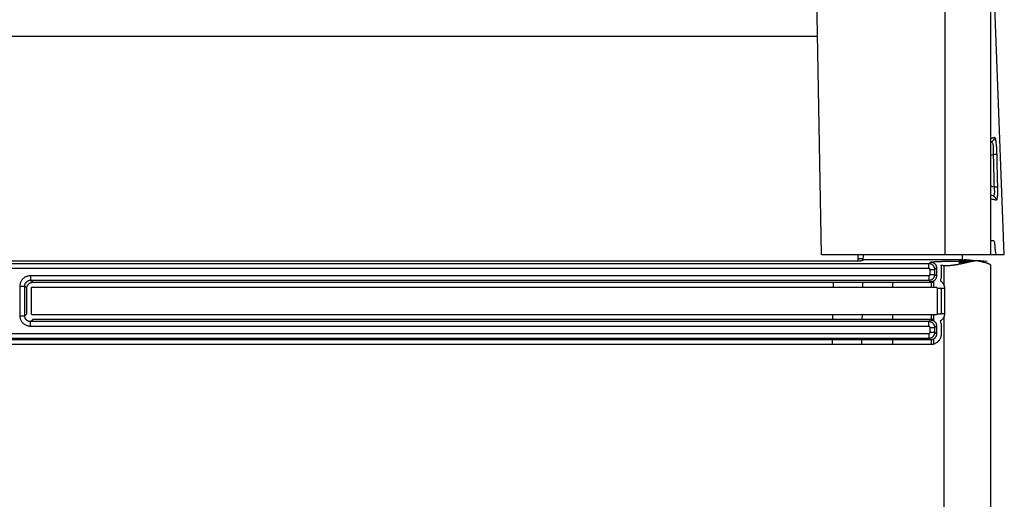
# Model space of a CAD drawing. Units: inches. Extents: x 0 to 34, y 0 to 22.
# Drawn here: x 16 to 19.1, y 3.8 to 5.3 of the extents above; entities that cross this region are included whole.
import ezdxf

# ---------------------------------------------------------------- set-up
doc = ezdxf.new("R2010")
doc.units = ezdxf.units.IN
doc.header["$LTSCALE"] = 1.87
doc.header["$MEASUREMENT"] = 0
doc.layers.get('0').update_dxf_attribs({"linetype": 'CONTINUOUS'})

msp = doc.modelspace()

# ---------------------------------------------------------------- linework, layer by layer
at = {"color": 9, "linetype": 'Continuous'}
for p, q in [((18.9089, 7.037), (18.9089, 4.5419)), ((13.7101, 5.2376), (18.5037, 5.2376)), ((19.063, 4.86), (19.0539, 4.8576)), ((19.0655, 4.7563), (19.0539, 4.7594)), ((18.8637, 4.5182), (18.8583, 4.5128)), ((18.8657, 4.5183), (18.8657, 4.518)), ((18.8723, 4.519), (18.8723, 4.5161)), ((18.8583, 4.5128), (12.7535, 4.5128)), ((18.8583, 4.4979), (12.7535, 4.4979)), ((18.8583, 4.4979), (18.8583, 4.5128)), ((18.862, 4.4941), (18.877, 4.4941)), ((18.862, 4.4789), (18.862, 4.4941)), ((18.8823, 4.4995), (18.877, 4.4941)), ((18.877, 4.4789), (18.877, 4.4941)), ((18.9063, 4.4433), (18.9063, 4.5073)), ((15.9978, 4.4752), (18.8583, 4.4752)), ((15.9978, 4.4752), (15.9978, 4.4602)), ((15.9978, 4.4602), (18.8583, 4.4602)), ((15.9978, 4.4602), (16.0044, 4.4536)), ((18.5541, 4.4386), (18.5544, 4.4536)), ((18.7437, 4.4386), (18.7437, 4.4536)), ((18.8583, 4.4752), (18.8583, 4.4602)), ((18.8583, 4.4602), (18.8637, 4.4549)), ((18.862, 4.4789), (18.877, 4.4789)), ((18.8657, 4.455), (18.8657, 4.4546)), ((18.8657, 4.4536), (18.8657, 4.4386)), ((18.8723, 4.457), (18.8723, 4.4537)), ((18.8723, 4.4536), (18.8723, 4.4386)), ((18.877, 4.4789), (18.8823, 4.4735)), ((15.9642, 4.4415), (15.9791, 4.4415)), ((15.9642, 4.3469), (15.9642, 4.4415)), ((15.9791, 4.4415), (15.9857, 4.4349)), ((15.9791, 4.3469), (15.9791, 4.4415)), ((18.884, 4.4349), (18.884, 4.3536)), ((18.8975, 4.4349), (18.8975, 4.3536)), ((18.9077, 4.4349), (18.9077, 4.3536)), ((15.9642, 4.3469), (15.9791, 4.3469)), ((18.8583, 4.3283), (15.9978, 4.3283)), ((15.9978, 4.3133), (15.9978, 4.3283)), ((18.5523, 4.3349), (18.5525, 4.3499)), ((18.7436, 4.3349), (18.7436, 4.3499)), ((18.8637, 4.3336), (18.8583, 4.3283)), ((18.8583, 4.3133), (18.8583, 4.3283)), ((18.8656, 4.3499), (18.8656, 4.3349)), ((18.8656, 4.3339), (18.8656, 4.3335)), ((18.8723, 4.3499), (18.8723, 4.3349)), ((18.8723, 4.3347), (18.8723, 4.3315)), ((18.9063, 2.5965), (18.9063, 4.3452)), ((18.8583, 4.3133), (15.9978, 4.3133)), ((18.862, 4.3096), (18.877, 4.3096)), ((18.862, 4.2943), (18.862, 4.3096)), ((18.8823, 4.3149), (18.877, 4.3096)), ((18.877, 4.2943), (18.877, 4.3096)), ((12.7535, 4.2906), (18.8583, 4.2906)), ((12.7535, 4.2757), (18.8583, 4.2757)), ((18.5509, 4.2554), (18.5512, 4.2703)), ((18.7435, 4.2554), (18.7435, 4.2703)), ((18.8583, 4.2906), (18.8583, 4.2757)), ((18.8583, 4.2757), (18.8637, 4.2703)), ((18.862, 4.2943), (18.877, 4.2943)), ((18.8655, 4.2704), (18.8655, 4.2555)), ((18.8723, 4.2724), (18.8723, 4.2565)), ((18.877, 4.2943), (18.8823, 4.289))]:
    msp.add_line(p, q, dxfattribs=at)
at = {"color": 6, "linetype": 'Continuous'}
for p, q in [((19.0539, 7.037), (19.0539, 4.5419)), ((18.5158, 4.5419), (18.4826, 6.4464)), ((19.0982, 4.5419), (19.0539, 5.723)), ((19.0614, 4.7288), (19.0539, 4.7309)), ((13.2276, 4.5224), (18.6404, 4.5224)), ((18.6493, 4.5232), (18.6496, 4.5419)), ((18.9643, 4.5253), (18.6493, 4.5253)), ((18.9541, 4.5208), (18.954, 4.5116)), ((18.9763, 4.5262), (19.0107, 4.5231)), ((19.0539, 4.5091), (19.0539, 1.6334)), ((18.6478, 4.4386), (18.6481, 4.4536)), ((18.646, 4.3349), (18.6463, 4.3499)), ((18.6446, 4.2554), (18.6449, 4.2703))]:
    msp.add_line(p, q, dxfattribs=at)
at = {"color": 7, "linetype": 'Continuous'}
for p, q in [((19.0562, 4.9009), (19.0539, 4.9003)), ((18.5158, 4.5419), (19.0982, 4.5419)), ((18.6332, 4.5224), (18.6332, 4.5419)), ((19.0437, 4.5203), (19.0107, 4.5231)), ((18.8823, 4.4995), (18.8823, 4.4735)), ((18.8973, 4.4995), (18.8973, 4.4735)), ((16.0044, 4.4536), (18.8742, 4.4536)), ((15.9857, 4.3536), (15.9857, 4.4349)), ((16.0007, 4.3536), (16.0007, 4.4349)), ((16.0044, 4.4386), (18.8803, 4.4386)), ((18.884, 4.4349), (18.9077, 4.4349)), ((15.9791, 4.3469), (15.9857, 4.3536)), ((15.9978, 4.3283), (16.0044, 4.3349)), ((18.8803, 4.3499), (16.0044, 4.3499)), ((18.8742, 4.3349), (16.0044, 4.3349)), ((18.884, 4.3536), (18.8975, 4.3536)), ((18.8823, 4.3149), (18.8823, 4.289)), ((18.8973, 4.3149), (18.8973, 4.289)), ((18.8637, 4.2703), (12.7481, 4.2703)), ((18.8637, 4.2554), (12.7481, 4.2554))]:
    msp.add_line(p, q, dxfattribs=at)
at = {"color": 9, "linetype": 'Continuous'}
for points, knots in [([(19.0539, 4.9117), (19.0555, 4.9122), (19.0586, 4.913), (19.063, 4.9143), (19.0657, 4.9151), (19.067, 4.9154)], [0, 0, 0, 0, 0.0050045, 0.00954514, 0.01363179, 0.01363179, 0.01363179, 0.01363179]), ([(19.067, 4.9154), (19.0671, 4.9133), (19.0662, 4.9089), (19.0622, 4.9036), (19.0582, 4.9015), (19.0562, 4.9009)], [0, 0, 0, 0, 0.00646835, 0.01292148, 0.01936258, 0.01936258, 0.01936258, 0.01936258]), ([(19.0562, 4.9009), (19.0569, 4.9011), (19.0594, 4.9), (19.0611, 4.8948), (19.0627, 4.8865), (19.0633, 4.8743), (19.0632, 4.865), (19.063, 4.86)], [0, 0, 0, 0, 0.00234364, 0.00694264, 0.01560774, 0.02815074, 0.04334661, 0.04334661, 0.04334661, 0.04334661]), ([(19.067, 4.9154), (19.0677, 4.9156), (19.0696, 4.9126), (19.0703, 4.9069), (19.0722, 4.8951), (19.0732, 4.8793), (19.0737, 4.867), (19.0739, 4.8603)], [0, 0, 0, 0, 0.00198782, 0.00793948, 0.0195401, 0.03622526, 0.05621453, 0.05621453, 0.05621453, 0.05621453]), ([(19.0739, 4.8603), (19.0733, 4.8603), (19.0714, 4.8602), (19.0678, 4.8601), (19.0648, 4.86), (19.063, 4.86)], [0, 0, 0, 0, 0.00172316, 0.0055593, 0.01088413, 0.01088413, 0.01088413, 0.01088413]), ([(19.063, 4.86), (19.0633, 4.8485), (19.0638, 4.8254), (19.0646, 4.7909), (19.0652, 4.7678), (19.0655, 4.7563)], [0, 0, 0, 0, 0.0345744, 0.0691489, 0.1037233, 0.1037233, 0.1037233, 0.1037233]), ([(19.0739, 4.8603), (19.0741, 4.8488), (19.0747, 4.8258), (19.0755, 4.7912), (19.076, 4.7682), (19.0763, 4.7566)], [0, 0, 0, 0, 0.0345741, 0.0691481, 0.1037222, 0.1037222, 0.1037222, 0.1037222]), ([(19.0655, 4.7563), (19.0657, 4.7545), (19.0662, 4.7511), (19.0666, 4.746), (19.0667, 4.7414), (19.0665, 4.7374), (19.066, 4.7342), (19.0653, 4.7318), (19.0644, 4.73), (19.0631, 4.7287), (19.0619, 4.7287), (19.0614, 4.7288)], [0, 0, 0, 0, 0.00531255, 0.01048166, 0.01519844, 0.01921351, 0.02241108, 0.02486903, 0.02679936, 0.02839891, 0.03001437, 0.03001437, 0.03001437, 0.03001437]), ([(19.0763, 4.7566), (19.0757, 4.7566), (19.0739, 4.7565), (19.0703, 4.7564), (19.0672, 4.7563), (19.0655, 4.7563)], [0, 0, 0, 0, 0.00175811, 0.00558527, 0.01086923, 0.01086923, 0.01086923, 0.01086923]), ([(19.0763, 4.7566), (19.0764, 4.7541), (19.0765, 4.749), (19.0764, 4.7416), (19.0762, 4.7347), (19.0759, 4.7288), (19.0754, 4.7239), (19.0749, 4.7202), (19.0742, 4.7174), (19.0737, 4.7155), (19.0726, 4.7148), (19.0723, 4.7149)], [0, 0, 0, 0, 0.00767405, 0.01523852, 0.02223096, 0.02825595, 0.03309744, 0.03681519, 0.03963753, 0.04162006, 0.04277018, 0.04277018, 0.04277018, 0.04277018]), ([(19.0723, 4.7149), (19.0704, 4.7153), (19.0666, 4.7163), (19.0604, 4.7178), (19.0562, 4.7189), (19.0539, 4.7195)], [0, 0, 0, 0, 0.00566501, 0.01196915, 0.01889484, 0.01889484, 0.01889484, 0.01889484]), ([(19.0723, 4.7149), (19.0722, 4.717), (19.0712, 4.7212), (19.0673, 4.7263), (19.0634, 4.7283), (19.0614, 4.7288)], [0, 0, 0, 0, 0.006302, 0.01258299, 0.01884779, 0.01884779, 0.01884779, 0.01884779]), ([(18.6332, 4.5293), (18.6366, 4.5293), (18.642, 4.5293), (18.6474, 4.5293), (18.6494, 4.5293)], [0, 0, 0, 0, 0.01029072, 0.01625627, 0.01625627, 0.01625627, 0.01625627]), ([(18.877, 4.4941), (18.877, 4.495), (18.8768, 4.4968), (18.8763, 4.4994), (18.8753, 4.5019), (18.874, 4.5042), (18.8724, 4.5064), (18.8705, 4.5083), (18.8684, 4.5099), (18.8661, 4.5111), (18.8636, 4.5121), (18.861, 4.5127), (18.8592, 4.5128), (18.8583, 4.5128)], [0, 0, 0, 0, 0.00265734, 0.00531622, 0.0079765, 0.01063772, 0.01329968, 0.01596197, 0.01862397, 0.0212852, 0.02394542, 0.0266044, 0.02926163, 0.02926163, 0.02926163, 0.02926163]), ([(18.862, 4.4941), (18.862, 4.4943), (18.862, 4.4947), (18.8619, 4.4952), (18.8617, 4.4957), (18.8615, 4.4962), (18.8611, 4.4966), (18.8608, 4.497), (18.8603, 4.4973), (18.8599, 4.4975), (18.8594, 4.4977), (18.8588, 4.4978), (18.8585, 4.4979), (18.8583, 4.4979)], [0, 0, 0, 0, 0.00053371, 0.0010674, 0.001600601, 0.002133392, 0.002665954, 0.003198456, 0.003731041, 0.004263859, 0.004797088, 0.005330851, 0.005865083, 0.005865083, 0.005865083, 0.005865083]), ([(15.9642, 4.4415), (15.9642, 4.443), (15.9643, 4.4459), (15.9652, 4.4502), (15.9666, 4.4544), (15.9686, 4.4584), (15.971, 4.4621), (15.9739, 4.4654), (15.9772, 4.4683), (15.9809, 4.4707), (15.9848, 4.4727), (15.989, 4.4741), (15.9934, 4.475), (15.9963, 4.4752), (15.9978, 4.4752)], [0, 0, 0, 0, 0.00436208, 0.00876988, 0.0131945, 0.01761, 0.02200412, 0.02638334, 0.03076105, 0.03515025, 0.03956082, 0.04398837, 0.04840788, 0.05279292, 0.05279292, 0.05279292, 0.05279292]), ([(15.9791, 4.4415), (15.9791, 4.4423), (15.9792, 4.444), (15.9796, 4.4464), (15.9804, 4.4487), (15.9815, 4.451), (15.9829, 4.453), (15.9845, 4.4548), (15.9863, 4.4564), (15.9883, 4.4578), (15.9906, 4.4589), (15.9929, 4.4597), (15.9953, 4.4601), (15.997, 4.4602), (15.9978, 4.4602)], [0, 0, 0, 0, 0.00243763, 0.00489563, 0.00735968, 0.00981586, 0.01225816, 0.01469115, 0.01712327, 0.01956273, 0.02201594, 0.02448127, 0.02694536, 0.02939383, 0.02939383, 0.02939383, 0.02939383]), ([(18.8583, 4.4752), (18.8585, 4.4752), (18.8588, 4.4752), (18.8594, 4.4753), (18.8599, 4.4755), (18.8603, 4.4757), (18.8608, 4.4761), (18.8611, 4.4764), (18.8615, 4.4769), (18.8617, 4.4773), (18.8619, 4.4778), (18.862, 4.4784), (18.862, 4.4787), (18.862, 4.4789)], [0, 0, 0, 0, 0.000534232, 0.001067995, 0.001601224, 0.002134042, 0.002666627, 0.003199129, 0.003731691, 0.004264482, 0.004797683, 0.005331373, 0.005865083, 0.005865083, 0.005865083, 0.005865083]), ([(18.8583, 4.4602), (18.8592, 4.4602), (18.861, 4.4604), (18.8636, 4.4609), (18.8661, 4.4619), (18.8684, 4.4632), (18.8705, 4.4648), (18.8724, 4.4667), (18.874, 4.4688), (18.8753, 4.4711), (18.8763, 4.4736), (18.8768, 4.4762), (18.877, 4.478), (18.877, 4.4789)], [0, 0, 0, 0, 0.00265723, 0.00531621, 0.00797643, 0.01063766, 0.01329967, 0.01596195, 0.01862391, 0.02128513, 0.02394542, 0.02660429, 0.02926163, 0.02926163, 0.02926163, 0.02926163]), ([(15.9978, 4.3133), (15.9963, 4.3133), (15.9934, 4.3135), (15.9891, 4.3144), (15.9849, 4.3158), (15.9809, 4.3177), (15.9772, 4.3202), (15.9739, 4.3231), (15.971, 4.3264), (15.9686, 4.33), (15.9666, 4.334), (15.9652, 4.3382), (15.9643, 4.3425), (15.9642, 4.3455), (15.9642, 4.3469)], [0, 0, 0, 0, 0.00436208, 0.00876988, 0.0131945, 0.01761, 0.02200412, 0.02638334, 0.03076105, 0.03515025, 0.03956082, 0.04398837, 0.04840788, 0.05279292, 0.05279292, 0.05279292, 0.05279292]), ([(18.877, 4.3096), (18.877, 4.3105), (18.8768, 4.3122), (18.8763, 4.3148), (18.8753, 4.3173), (18.874, 4.3197), (18.8724, 4.3218), (18.8705, 4.3237), (18.8684, 4.3253), (18.8661, 4.3266), (18.8636, 4.3275), (18.861, 4.3281), (18.8592, 4.3283), (18.8583, 4.3283)], [0, 0, 0, 0, 0.00265734, 0.00531622, 0.0079765, 0.01063772, 0.01329968, 0.01596197, 0.01862397, 0.0212852, 0.02394542, 0.0266044, 0.02926163, 0.02926163, 0.02926163, 0.02926163]), ([(18.862, 4.3096), (18.862, 4.3098), (18.862, 4.3101), (18.8619, 4.3106), (18.8617, 4.3111), (18.8615, 4.3116), (18.8611, 4.312), (18.8608, 4.3124), (18.8603, 4.3127), (18.8599, 4.313), (18.8594, 4.3132), (18.8588, 4.3133), (18.8585, 4.3133), (18.8583, 4.3133)], [0, 0, 0, 0, 0.00053371, 0.0010674, 0.001600601, 0.002133392, 0.002665954, 0.003198456, 0.003731041, 0.004263859, 0.004797088, 0.005330851, 0.005865083, 0.005865083, 0.005865083, 0.005865083]), ([(18.8583, 4.2906), (18.8585, 4.2906), (18.8588, 4.2906), (18.8594, 4.2907), (18.8599, 4.2909), (18.8603, 4.2912), (18.8608, 4.2915), (18.8611, 4.2919), (18.8615, 4.2923), (18.8617, 4.2928), (18.8619, 4.2933), (18.862, 4.2938), (18.862, 4.2942), (18.862, 4.2943)], [0, 0, 0, 0, 0.000534232, 0.001067995, 0.001601224, 0.002134042, 0.002666627, 0.003199129, 0.003731691, 0.004264482, 0.004797683, 0.005331373, 0.005865083, 0.005865083, 0.005865083, 0.005865083]), ([(18.8583, 4.2757), (18.8592, 4.2757), (18.861, 4.2758), (18.8636, 4.2764), (18.8661, 4.2773), (18.8684, 4.2786), (18.8705, 4.2802), (18.8724, 4.2821), (18.874, 4.2842), (18.8753, 4.2866), (18.8763, 4.2891), (18.8768, 4.2917), (18.877, 4.2935), (18.877, 4.2943)], [0, 0, 0, 0, 0.00265723, 0.00531621, 0.00797643, 0.01063766, 0.01329967, 0.01596195, 0.01862391, 0.02128513, 0.02394542, 0.02660429, 0.02926163, 0.02926163, 0.02926163, 0.02926163])]:
    msp.add_open_spline(points, degree=3, knots=knots, dxfattribs=at)
at = {"color": 7, "linetype": 'Continuous'}
for points in [[(19.0539, 4.9003), (19.0547, 4.9005), (19.0554, 4.9007), (19.0562, 4.9009)], [(18.9638, 4.5419), (18.964, 4.5363), (18.9641, 4.5308), (18.9643, 4.5253)]]:
    msp.add_open_spline(points, degree=3, dxfattribs=at)
at = {"color": 6, "linetype": 'Continuous'}
msp.add_open_spline([(19.0539, 4.9003), (19.0547, 4.9005), (19.0554, 4.9007), (19.0562, 4.9009)], degree=3, dxfattribs=at)
at = {"color": 7, "linetype": 'Continuous'}
for points, knots in [([(19.0539, 4.5862), (19.055, 4.5862), (19.0571, 4.5862), (19.0602, 4.5862), (19.0623, 4.5862), (19.0633, 4.5862)], [0, 0, 0, 0, 0.003243583, 0.00636, 0.009349134, 0.009349134, 0.009349134, 0.009349134]), ([(19.0633, 4.5862), (19.0645, 4.5862), (19.0662, 4.5814), (19.0674, 4.5747), (19.0681, 4.5679), (19.0683, 4.564)], [0, 0, 0, 0, 0.00351773, 0.01151572, 0.02311624, 0.02311624, 0.02311624, 0.02311624]), ([(19.0683, 4.564), (19.0685, 4.5602), (19.0691, 4.5533), (19.0704, 4.5468), (19.0719, 4.5419), (19.0731, 4.5419)], [0, 0, 0, 0, 0.01160255, 0.0195956, 0.02301148, 0.02301148, 0.02301148, 0.02301148]), ([(18.6493, 4.5232), (18.6493, 4.5231), (18.6491, 4.523), (18.6487, 4.5229), (18.648, 4.5228), (18.6472, 4.5227), (18.6461, 4.5226), (18.6448, 4.5225), (18.6434, 4.5224), (18.642, 4.5224), (18.6409, 4.5224), (18.6404, 4.5224)], [0, 0, 0, 0, 0.000192354, 0.00061693, 0.001283502, 0.00218227, 0.003278423, 0.004550641, 0.005948264, 0.007440917, 0.008975198, 0.008975198, 0.008975198, 0.008975198]), ([(18.8637, 4.5182), (18.8639, 4.5182), (18.8642, 4.5182), (18.8648, 4.5183), (18.8654, 4.5183), (18.8661, 4.5184), (18.8668, 4.5184), (18.8676, 4.5185), (18.8683, 4.5186), (18.8691, 4.5187), (18.8699, 4.5188), (18.8708, 4.5189), (18.8716, 4.5189), (18.8725, 4.519), (18.8735, 4.5191), (18.8745, 4.5192), (18.8757, 4.5194), (18.8768, 4.5195), (18.878, 4.5196), (18.8791, 4.5197), (18.8803, 4.5197), (18.8815, 4.5198), (18.8826, 4.5199), (18.8838, 4.52), (18.8849, 4.52), (18.8861, 4.5201), (18.8872, 4.5201), (18.8884, 4.5202), (18.8892, 4.5202), (18.8896, 4.5202)], [0, 0, 0, 0, 0.00059675, 0.00112561, 0.00171211, 0.00236703, 0.0031058, 0.00390365, 0.00470345, 0.0055004, 0.0063003, 0.0071151, 0.00796038, 0.00885165, 0.00982264, 0.01090549, 0.01205316, 0.0132068, 0.01437651, 0.01556133, 0.01673357, 0.01788829, 0.01903885, 0.02019033, 0.02134471, 0.02250225, 0.02366616, 0.02483779, 0.02601922, 0.02601922, 0.02601922, 0.02601922]), ([(18.8637, 4.5182), (18.8645, 4.5182), (18.8661, 4.5181), (18.8685, 4.5176), (18.8709, 4.5168), (18.8731, 4.5158), (18.8751, 4.5144), (18.877, 4.5128), (18.8786, 4.5109), (18.8799, 4.5089), (18.881, 4.5067), (18.8818, 4.5044), (18.8823, 4.502), (18.8823, 4.5003), (18.8823, 4.4995)], [0, 0, 0, 0, 0.00246355, 0.00492125, 0.00737401, 0.00982009, 0.01226018, 0.01469692, 0.01713365, 0.01957374, 0.02201983, 0.02447259, 0.02693028, 0.02939383, 0.02939383, 0.02939383, 0.02939383]), ([(18.8896, 4.5202), (18.8899, 4.5202), (18.8906, 4.5202), (18.8917, 4.5203), (18.8928, 4.5203), (18.8939, 4.5203), (18.895, 4.5203), (18.8958, 4.5203), (18.8961, 4.5203)], [0, 0, 0, 0, 0.001037788, 0.002094559, 0.003171347, 0.004269773, 0.005391448, 0.006538233, 0.006538233, 0.006538233, 0.006538233]), ([(18.8961, 4.5203), (18.8974, 4.5203), (18.8998, 4.5204), (18.9032, 4.5204), (18.9053, 4.5204), (18.9063, 4.5204)], [0, 0, 0, 0, 0.0037826, 0.00716957, 0.01015841, 0.01015841, 0.01015841, 0.01015841]), ([(18.9063, 4.5073), (18.9073, 4.5073), (18.9095, 4.5072), (18.9127, 4.5071), (18.916, 4.5072), (18.9193, 4.5073), (18.9227, 4.5074), (18.9261, 4.5076), (18.9296, 4.5079), (18.9332, 4.5083), (18.9368, 4.5088), (18.9405, 4.5093), (18.9442, 4.5098), (18.9479, 4.5105), (18.9517, 4.5111), (18.9556, 4.5119), (18.9594, 4.5127), (18.9632, 4.5135), (18.967, 4.5143), (18.9706, 4.5151), (18.974, 4.5159), (18.9773, 4.5167), (18.9804, 4.5174), (18.9833, 4.5181), (18.9862, 4.5187), (18.9889, 4.5193), (18.9914, 4.5199), (18.9939, 4.5204), (18.9963, 4.5209), (18.9986, 4.5213), (19.0008, 4.5218), (19.0029, 4.5221), (19.0049, 4.5224), (19.0069, 4.5227), (19.0088, 4.523), (19.0101, 4.5231), (19.0107, 4.5231)], [0, 0, 0, 0, 0.0031636, 0.0063755, 0.0096424, 0.0129704, 0.0163629, 0.0198188, 0.0233364, 0.0269146, 0.0305554, 0.0342601, 0.0380263, 0.0418462, 0.0457072, 0.049599, 0.0535128, 0.0574289, 0.0613117, 0.0650451, 0.0685677, 0.0719128, 0.0750953, 0.0781238, 0.0810072, 0.0837593, 0.0863916, 0.0889163, 0.0913421, 0.0936732, 0.0959141, 0.0980675, 0.1001371, 0.1021285, 0.1040472, 0.1058983, 0.1058983, 0.1058983, 0.1058983]), ([(18.9063, 4.5204), (18.9072, 4.5204), (18.9092, 4.5204), (18.9121, 4.5204), (18.9151, 4.5205), (18.9181, 4.5205), (18.9212, 4.5205), (18.9244, 4.5205), (18.9276, 4.5205), (18.931, 4.5205), (18.9344, 4.5206), (18.9378, 4.5206), (18.9414, 4.5206), (18.9451, 4.5207), (18.9488, 4.5207), (18.9526, 4.5208), (18.9565, 4.5208), (18.9603, 4.5209), (18.9642, 4.521), (18.968, 4.5211), (18.9716, 4.5212), (18.9751, 4.5213), (18.9784, 4.5214), (18.9816, 4.5215), (18.9846, 4.5216), (18.9875, 4.5217), (18.9903, 4.5219), (18.993, 4.522), (18.9955, 4.5221), (18.998, 4.5223), (19.0004, 4.5224), (19.0026, 4.5225), (19.0048, 4.5227), (19.0068, 4.5228), (19.0088, 4.523), (19.0101, 4.5231), (19.0107, 4.5231)], [0, 0, 0, 0, 0.0028773, 0.0057975, 0.0087698, 0.011803, 0.0149038, 0.0180748, 0.0213181, 0.0246366, 0.0280363, 0.0315222, 0.035096, 0.0387539, 0.0424871, 0.0462883, 0.0501508, 0.0540562, 0.0579684, 0.0617669, 0.0653825, 0.0688429, 0.0721578, 0.0753303, 0.0783649, 0.0812714, 0.0840577, 0.0867329, 0.0893027, 0.0917684, 0.0941317, 0.0963927, 0.0985523, 0.100614, 0.1025811, 0.1044565, 0.1044565, 0.1044565, 0.1044565]), ([(18.9932, 4.522), (18.9924, 4.5219), (18.9904, 4.5218), (18.9872, 4.5217), (18.9837, 4.5215), (18.98, 4.5213), (18.9764, 4.5212), (18.9726, 4.521), (18.9689, 4.5209), (18.9651, 4.5208), (18.9613, 4.5206), (18.9576, 4.5205), (18.9552, 4.5205), (18.9541, 4.5205)], [0, 0, 0, 0, 0.002446, 0.0059766, 0.00955459, 0.01318051, 0.0168581, 0.02058485, 0.02434893, 0.02813906, 0.03195347, 0.03579644, 0.03911809, 0.03911809, 0.03911809, 0.03911809]), ([(18.9943, 4.5205), (18.9935, 4.5204), (18.9915, 4.5201), (18.9884, 4.5197), (18.9849, 4.5192), (18.9814, 4.5187), (18.9778, 4.5183), (18.9741, 4.5179), (18.9704, 4.5174), (18.9666, 4.517), (18.9628, 4.5166), (18.959, 4.5162), (18.9561, 4.5159), (18.9544, 4.5157), (18.9541, 4.5157)], [0, 0, 0, 0, 0.00257312, 0.00601002, 0.00950734, 0.01306604, 0.01669031, 0.02037804, 0.02411781, 0.02789856, 0.03171875, 0.03558293, 0.03949502, 0.04056325, 0.04056325, 0.04056325, 0.04056325]), ([(18.9643, 4.5253), (18.9657, 4.5254), (18.9684, 4.5255), (18.9724, 4.5258), (18.975, 4.526), (18.9763, 4.5262)], [0, 0, 0, 0, 0.00417535, 0.00817817, 0.01199692, 0.01199692, 0.01199692, 0.01199692]), ([(19.0107, 4.5231), (19.0116, 4.5229), (19.0135, 4.5225), (19.0163, 4.5219), (19.019, 4.5213), (19.0216, 4.5207), (19.0242, 4.5201), (19.0266, 4.5195), (19.029, 4.5189), (19.0312, 4.5184), (19.0334, 4.5178), (19.0354, 4.5173), (19.0374, 4.5167), (19.0392, 4.5162), (19.041, 4.5157), (19.0426, 4.5152), (19.0441, 4.5147), (19.0456, 4.5142), (19.0469, 4.5137), (19.0481, 4.5132), (19.0492, 4.5128), (19.0502, 4.5123), (19.0511, 4.5119), (19.0518, 4.5115), (19.0525, 4.511), (19.053, 4.5106), (19.0534, 4.5102), (19.0537, 4.5098), (19.0539, 4.5094), (19.0539, 4.5092), (19.0539, 4.5091)], [0, 0, 0, 0, 0.00294094, 0.00579746, 0.00857149, 0.01126329, 0.01386685, 0.01637766, 0.01879245, 0.02111069, 0.02333303, 0.02545967, 0.02748796, 0.0294144, 0.03123609, 0.0329527, 0.03456493, 0.03607373, 0.03747828, 0.03877574, 0.03996433, 0.04104442, 0.04201758, 0.04288592, 0.04365168, 0.04431786, 0.0448899, 0.04537763, 0.04579716, 0.04617322, 0.04617322, 0.04617322, 0.04617322]), ([(18.8961, 4.5082), (18.8964, 4.5073), (18.8968, 4.5054), (18.8972, 4.5024), (18.8973, 4.5005), (18.8973, 4.4995)], [0, 0, 0, 0, 0.002949471, 0.005896714, 0.008852813, 0.008852813, 0.008852813, 0.008852813]), ([(18.8961, 4.5082), (18.8974, 4.5081), (18.8998, 4.5078), (18.9032, 4.5075), (18.9053, 4.5074), (18.9063, 4.5073)], [0, 0, 0, 0, 0.00380473, 0.00720561, 0.01020109, 0.01020109, 0.01020109, 0.01020109]), ([(15.9857, 4.4349), (15.9857, 4.4358), (15.9859, 4.4375), (15.9865, 4.4402), (15.9874, 4.4427), (15.9887, 4.445), (15.9903, 4.4471), (15.9922, 4.449), (15.9943, 4.4506), (15.9967, 4.4519), (15.9992, 4.4528), (16.0018, 4.4534), (16.0035, 4.4536), (16.0044, 4.4536)], [0, 0, 0, 0, 0.00265734, 0.00531622, 0.0079765, 0.01063772, 0.01329968, 0.01596197, 0.01862397, 0.0212852, 0.02394542, 0.0266044, 0.02926163, 0.02926163, 0.02926163, 0.02926163]), ([(18.8823, 4.4735), (18.8823, 4.4727), (18.8823, 4.4711), (18.8818, 4.4687), (18.881, 4.4663), (18.8799, 4.4641), (18.8786, 4.4621), (18.877, 4.4602), (18.8751, 4.4586), (18.8731, 4.4573), (18.8709, 4.4562), (18.8685, 4.4554), (18.8661, 4.455), (18.8645, 4.4549), (18.8637, 4.4549)], [0, 0, 0, 0, 0.00244188, 0.00490247, 0.00736736, 0.00982273, 0.01226439, 0.01469786, 0.01713151, 0.01957375, 0.02202972, 0.0244943, 0.02695358, 0.02939383, 0.02939383, 0.02939383, 0.02939383]), ([(18.8637, 4.4549), (18.8641, 4.4548), (18.8652, 4.4546), (18.8669, 4.4544), (18.8689, 4.4541), (18.8714, 4.4538), (18.8732, 4.4536), (18.8742, 4.4536)], [0, 0, 0, 0, 0.00142904, 0.00309785, 0.00518041, 0.00772495, 0.01059341, 0.01059341, 0.01059341, 0.01059341]), ([(18.8973, 4.4735), (18.8973, 4.4723), (18.8971, 4.4697), (18.8965, 4.4659), (18.8954, 4.4622), (18.8944, 4.4598), (18.8938, 4.4586)], [0, 0, 0, 0, 0.0038233, 0.00768107, 0.01155452, 0.01542589, 0.01542589, 0.01542589, 0.01542589]), ([(18.8938, 4.4586), (18.8948, 4.4581), (18.8967, 4.4568), (18.8993, 4.4547), (18.9015, 4.4522), (18.9035, 4.4494), (18.9051, 4.4465), (18.9059, 4.4444), (18.9063, 4.4433)], [0, 0, 0, 0, 0.00337513, 0.00674042, 0.01010345, 0.01346949, 0.01684558, 0.02023328, 0.02023328, 0.02023328, 0.02023328]), ([(16.0007, 4.4349), (16.0007, 4.4351), (16.0007, 4.4354), (16.0008, 4.4359), (16.001, 4.4364), (16.0013, 4.4369), (16.0016, 4.4373), (16.002, 4.4377), (16.0024, 4.438), (16.0029, 4.4383), (16.0034, 4.4385), (16.0039, 4.4386), (16.0042, 4.4386), (16.0044, 4.4386)], [0, 0, 0, 0, 0.00053371, 0.0010674, 0.001600601, 0.002133392, 0.002665954, 0.003198456, 0.003731041, 0.004263859, 0.004797088, 0.005330851, 0.005865083, 0.005865083, 0.005865083, 0.005865083]), ([(18.8803, 4.4386), (18.8804, 4.4386), (18.8808, 4.4386), (18.8813, 4.4385), (18.8818, 4.4383), (18.8823, 4.438), (18.8827, 4.4377), (18.8831, 4.4373), (18.8834, 4.4369), (18.8837, 4.4364), (18.8839, 4.4359), (18.884, 4.4354), (18.884, 4.4351), (18.884, 4.4349)], [0, 0, 0, 0, 0.00053371, 0.0010674, 0.001600601, 0.002133392, 0.002665954, 0.003198456, 0.003731041, 0.004263859, 0.004797088, 0.005330851, 0.005865083, 0.005865083, 0.005865083, 0.005865083]), ([(18.9063, 4.4433), (18.9066, 4.4424), (18.9071, 4.4405), (18.9076, 4.4377), (18.9077, 4.4358), (18.9077, 4.4349)], [0, 0, 0, 0, 0.002868245, 0.005723254, 0.008542074, 0.008542074, 0.008542074, 0.008542074]), ([(15.9978, 4.3283), (15.997, 4.3283), (15.9953, 4.3284), (15.9929, 4.3288), (15.9906, 4.3296), (15.9884, 4.3307), (15.9863, 4.332), (15.9845, 4.3336), (15.9829, 4.3355), (15.9815, 4.3375), (15.9804, 4.3397), (15.9797, 4.3421), (15.9792, 4.3445), (15.9791, 4.3461), (15.9791, 4.3469)], [0, 0, 0, 0, 0.00243763, 0.00489563, 0.00735967, 0.00981585, 0.01225815, 0.01469114, 0.01712325, 0.01956271, 0.02201593, 0.02448125, 0.02694534, 0.02939381, 0.02939381, 0.02939381, 0.02939381]), ([(16.0044, 4.3499), (16.0042, 4.3499), (16.0039, 4.3499), (16.0034, 4.35), (16.0029, 4.3502), (16.0024, 4.3504), (16.002, 4.3508), (16.0016, 4.3511), (16.0013, 4.3516), (16.001, 4.352), (16.0008, 4.3525), (16.0007, 4.3531), (16.0007, 4.3534), (16.0007, 4.3536)], [0, 0, 0, 0, 0.00053371, 0.0010674, 0.001600601, 0.002133392, 0.002665954, 0.003198456, 0.003731041, 0.004263859, 0.004797088, 0.005330851, 0.005865083, 0.005865083, 0.005865083, 0.005865083]), ([(18.8742, 4.3349), (18.8732, 4.3348), (18.8714, 4.3347), (18.8689, 4.3344), (18.8669, 4.3341), (18.8652, 4.3339), (18.8641, 4.3337), (18.8637, 4.3336)], [0, 0, 0, 0, 0.00286906, 0.00541234, 0.00749401, 0.00916346, 0.01059341, 0.01059341, 0.01059341, 0.01059341]), ([(18.8637, 4.3336), (18.8645, 4.3336), (18.8661, 4.3335), (18.8685, 4.3331), (18.8709, 4.3323), (18.8731, 4.3312), (18.8751, 4.3299), (18.877, 4.3282), (18.8786, 4.3264), (18.8799, 4.3244), (18.881, 4.3221), (18.8818, 4.3198), (18.8823, 4.3174), (18.8823, 4.3158), (18.8823, 4.3149)], [0, 0, 0, 0, 0.00244025, 0.00489953, 0.00736411, 0.00982008, 0.01226232, 0.01469597, 0.01712944, 0.0195711, 0.02202647, 0.02449136, 0.02695195, 0.02939383, 0.02939383, 0.02939383, 0.02939383]), ([(18.884, 4.3536), (18.884, 4.3534), (18.884, 4.3531), (18.8839, 4.3525), (18.8837, 4.352), (18.8834, 4.3516), (18.8831, 4.3511), (18.8827, 4.3508), (18.8823, 4.3504), (18.8818, 4.3502), (18.8813, 4.35), (18.8808, 4.3499), (18.8804, 4.3499), (18.8803, 4.3499)], [0, 0, 0, 0, 0.00053371, 0.0010674, 0.001600601, 0.002133392, 0.002665954, 0.003198456, 0.003731041, 0.004263859, 0.004797088, 0.005330851, 0.005865083, 0.005865083, 0.005865083, 0.005865083]), ([(18.9063, 4.3452), (18.9059, 4.3441), (18.9051, 4.342), (18.9035, 4.339), (18.9015, 4.3363), (18.8992, 4.3338), (18.8967, 4.3316), (18.8948, 4.3304), (18.8938, 4.3298)], [0, 0, 0, 0, 0.00339157, 0.00677371, 0.01014325, 0.01350476, 0.01686571, 0.02023333, 0.02023333, 0.02023333, 0.02023333]), ([(18.8938, 4.3298), (18.8944, 4.3287), (18.8954, 4.3263), (18.8965, 4.3226), (18.8971, 4.3188), (18.8973, 4.3162), (18.8973, 4.3149)], [0, 0, 0, 0, 0.00387137, 0.00774482, 0.0116026, 0.01542591, 0.01542591, 0.01542591, 0.01542591]), ([(18.9077, 4.3536), (18.907, 4.3536), (18.9056, 4.3536), (18.9036, 4.3536), (18.9018, 4.3536), (18.9001, 4.3536), (18.8987, 4.3536), (18.8979, 4.3536), (18.8975, 4.3536)], [0, 0, 0, 0, 0.00210306, 0.00413588, 0.00602695, 0.00770972, 0.00912497, 0.01022289, 0.01022289, 0.01022289, 0.01022289]), ([(18.9077, 4.3536), (18.9077, 4.3526), (18.9076, 4.3507), (18.9071, 4.3479), (18.9066, 4.3461), (18.9063, 4.3452)], [0, 0, 0, 0, 0.002839521, 0.005687307, 0.008542268, 0.008542268, 0.008542268, 0.008542268]), ([(18.8973, 4.289), (18.8973, 4.2875), (18.8971, 4.2846), (18.8962, 4.2803), (18.8948, 4.2761), (18.8929, 4.2721), (18.8904, 4.2684), (18.8875, 4.2651), (18.8842, 4.2622), (18.8805, 4.2598), (18.8766, 4.2578), (18.8724, 4.2564), (18.868, 4.2556), (18.8651, 4.2554), (18.8637, 4.2554)], [0, 0, 0, 0, 0.00437097, 0.00878399, 0.01321072, 0.01762532, 0.02201876, 0.02639928, 0.03078012, 0.0351746, 0.03959024, 0.04401635, 0.04842694, 0.05279291, 0.05279291, 0.05279291, 0.05279291]), ([(18.8823, 4.289), (18.8823, 4.2882), (18.8823, 4.2865), (18.8818, 4.2841), (18.881, 4.2818), (18.8799, 4.2796), (18.8786, 4.2775), (18.877, 4.2757), (18.8751, 4.2741), (18.8731, 4.2727), (18.8709, 4.2716), (18.8685, 4.2709), (18.8661, 4.2704), (18.8645, 4.2703), (18.8637, 4.2703)], [0, 0, 0, 0, 0.00244194, 0.00490258, 0.00736753, 0.00982296, 0.01226468, 0.01469821, 0.01713192, 0.01957421, 0.02203024, 0.02449488, 0.02695421, 0.02939383, 0.02939383, 0.02939383, 0.02939383])]:
    msp.add_open_spline(points, degree=3, knots=knots, dxfattribs=at)

doc.saveas('drawing.dxf')
